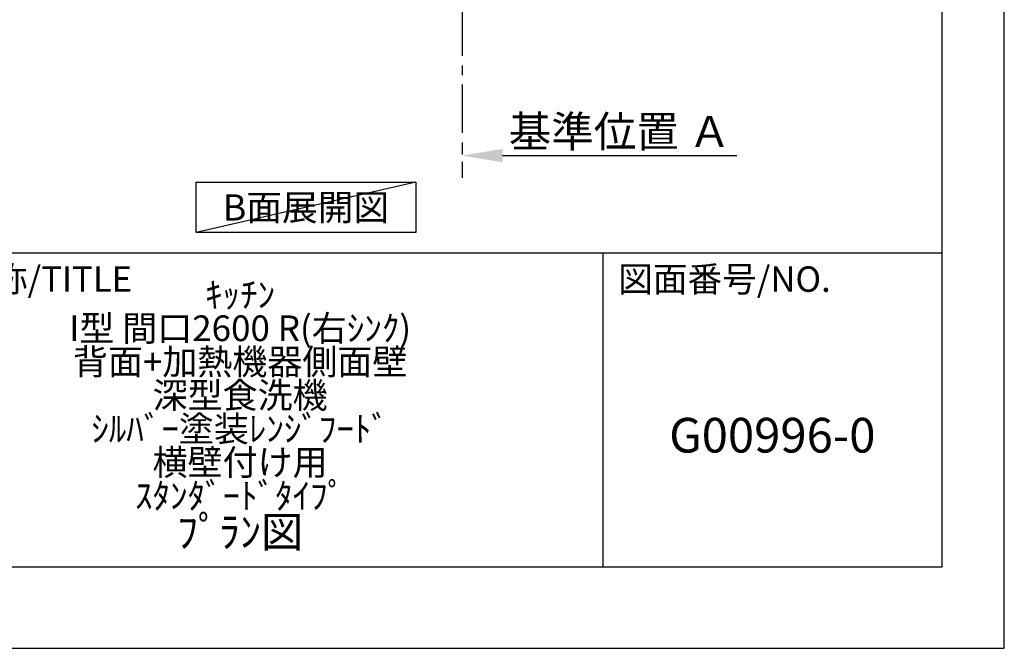
# Model space of a CAD drawing. Extents: x 55896 to 82369, y -22041 to -13171.
# Drawn here: x 65812 to 68370, y -22028 to -20396 of the extents above; entities that cross this region are included whole.
import ezdxf

# ---------------------------------------------------------------- set-up
doc = ezdxf.new("R2010")
doc.units = 0
doc.header["$LTSCALE"] = 50
doc.header["$MEASUREMENT"] = 0
doc.linetypes.add('CENTER', pattern=[2, 1.25, -0.25, 0.25, -0.25])
doc.layers.get('0').update_dxf_attribs({"linetype": 'CONTINUOUS'})
doc.layers.get('DEFPOINTS').update_dxf_attribs({"color": 146, "linetype": 'CONTINUOUS'})
for name, color, linetype in [('111-壁仕上', 3, 'CONTINUOUS'), ('160-文字', 254, 'CONTINUOUS'), ('166-寸法B', 11, 'CONTINUOUS'), ('190-図面外枠', 5, 'CONTINUOUS'), ('191-図面内枠', 4, 'CONTINUOUS')]:
    doc.layers.add(name, color=color, linetype=linetype)
doc.styles.add('KH001', font='txt')
doc.dimstyles.new('KH1xx030', dxfattribs={"dimscale": 30, "dimtxt": 2, "dimasz": 0.6, "dimexe": 0.3, "dimexo": 1.2, "dimgap": 0.5, "dimtad": 3, "dimdec": 1, "dimdsep": 46, "dimlunit": 6, "dimtxsty": 'KH001', "dimblk": 'DOT', "dimcen": 1, "dimdle": 1, "dimclrd": 256, "dimclre": 256, "dimclrt": 256, "dimadec": 0, "dimazin": 0, "dimtfac": 1, "dimtdec": 1, "dimtix": 1, "dimtmove": 2, "dimatfit": 3, "dimldrblk": 'CLOSEDBLANK', "dimfxl": 1, "dimtolj": 1, "dimtzin": 0, "dimlwd": -1, "dimlwe": -1, "dimarcsym": 0})

# ---------------------------------------------------------------- blocks, each defined once
blk = doc.blocks.new('A$C5D946DDC')
at = {"layer": '190-図面外枠'}
for p, q in [((20519, 14349.3), (20519, 350.7)), ((20519, 350.7), (271, 350.7))]:
    blk.add_line(p, q, dxfattribs=at)
at = {"layer": 'DEFPOINTS'}
blk.add_lwpolyline([(0, 0), (20790, 0), (20790, 14700), (0, 14700)], close=True, dxfattribs=at)
blk = doc.blocks.new('*D48')
at = {"layer": '166-寸法B', "transparency": 16777216}
for p, q in [((66961.4, -20718.5), (66961.4, -20745.5)), ((67066.4, -20748.5), (67674.7, -20748.5))]:
    blk.add_line(p, q, dxfattribs=at)
blk.add_solid([(67066.4, -20731), (67066.4, -20766), (66961.4, -20748.5)], dxfattribs=at)
at = {"layer": 'DEFPOINTS', "color": 0, "transparency": 16777216}
for p in [(66961.4, -20748.5), (67665.7, -20748.5), (67665.7, -20836.1)]:
    blk.add_point(p, dxfattribs=at)
at = {"layer": '166-寸法B', "transparency": 16777216, "insert": (67371, -20686), "char_height": 81, "attachment_point": 5, "style": 'KH001'}
blk.add_mtext('\\A1;基準位置 Ａ', dxfattribs=at)
blk = doc.blocks.new('_ClosedBlank')
at = {"color": 0, "linetype": 'ByBlock', "lineweight": -2}
for p, q in [((-1, 0.167), (0, 0)), ((-1, 0.167), (-1, -0.167)), ((0, 0), (-1, -0.167))]:
    blk.add_line(p, q, dxfattribs=at)
blk = doc.blocks.new('_None')

msp = doc.modelspace()

# ---------------------------------------------------------------- linework, layer by layer
at = {"layer": '111-壁仕上', "color": 253, "linetype": 'CENTER', "ltscale": 2}
msp.add_line((66961.38, -19964.29), (66961.38, -20806.05), dxfattribs=at)
at = {"layer": '160-文字'}
msp.add_lwpolyline([(66270.54, -20817.9), (66840.56, -20817.9), (66840.56, -20948.33), (66270.54, -20948.33)], close=True, dxfattribs=at)
at = {"layer": '191-図面内枠'}
for p, q in [((56058.53, -21000.7), (68207.35, -21000.7)), ((67326.92, -21000.7), (67326.92, -21817.63))]:
    msp.add_line(p, q, dxfattribs=at)
at = {"layer": 'DEFPOINTS'}
msp.add_line((66840.56, -20817.9), (66270.54, -20948.33), dxfattribs=at)

# ---------------------------------------------------------------- block references
at = {"layer": '190-図面外枠', "xscale": 0.5999999999985448, "yscale": 0.5999999999985448, "zscale": 0.5999999999985448}
msp.add_blockref('A$C5D946DDC', (55895.95, -22028.03), dxfattribs=at)

# ---------------------------------------------------------------- texts
at = {"layer": '160-文字', "insert": (66555.55, -20883.11), "char_height": 68, "attachment_point": 5, "style": 'KH001'}
msp.add_mtext('{\\fArial|b0|i0|c0|p32;B}面展開図', dxfattribs=at)
at = {"layer": '160-文字', "attachment_point": 5, "style": 'KH001'}
for s, insert, char_height, line_spacing_factor in [('{\\fMeiryo|b0|i0|c128|p50;\\H0.83333x;ｷｯﾁﾝ \\PI型 間口2600 R(右ｼﾝｸ) \\P背面+加熱機器側面壁\\P深型食洗機 \\Pｼﾙﾊﾞｰ塗装ﾚﾝｼﾞﾌｰﾄﾞ \\P横壁付け用 \\Pｽﾀﾝﾀﾞｰﾄﾞﾀｲﾌﾟ}\\Pﾌﾟﾗﾝ図', (66384.35, -21421.14), 80, 0.783), ('G00996-0', (67767.14, -21486.33), 90, 0.876232)]:
    msp.add_mtext(s, dxfattribs=dict(at, insert=insert, char_height=char_height, line_spacing_factor=line_spacing_factor))
at = {"layer": '191-図面内枠', "char_height": 66, "attachment_point": 4, "line_spacing_factor": 0.782827, "style": 'KH001'}
for s, insert in [('図面名称/TITLE', (65472, -21077.87)), ('図面番号/NO.', (67366.66, -21077.87))]:
    msp.add_mtext(s, dxfattribs=dict(at, insert=insert))

# ---------------------------------------------------------------- dimensions: what is measured, and where the dimension line sits
at = {"layer": '166-寸法B'}
dim = msp.add_linear_dim(base=(67665.69, -20748.51), p1=(66961.38, -20748.51), p2=(67665.69, -20836.13), angle=180, text='基準位置 Ａ', dimstyle='KH1xx030', override={"dimtxt": 2.7, "dimasz": 3.5, "dimexe": 0.1, "dimexo": 1, "dimblk2": 'None', "dimsah": 1, "dimdle": 0.3, "dimse2": 1}, dxfattribs=at)
dim.commit()
dim.dimension.update_dxf_attribs({"geometry": '*D48', "text_midpoint": (67371.02, -20686.02), "dimtype": 128})

doc.saveas('drawing.dxf')
